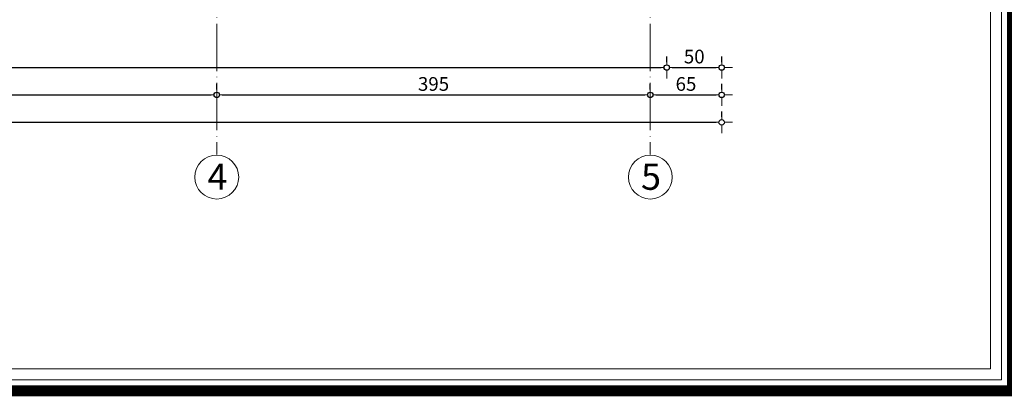
# Model space of a CAD drawing. Extents: x 2765 to 16320, y 8690 to 11210.
# Drawn here: x 7990 to 8888, y 8690 to 9034 of the extents above; entities that cross this region are included whole.
import ezdxf
from ezdxf.enums import TextEntityAlignment as Align

# ---------------------------------------------------------------- set-up
doc = ezdxf.new("R2010")
doc.units = 0
doc.header["$LTSCALE"] = 18
doc.header["$MEASUREMENT"] = 0
doc.linetypes.add('ACAD_ISO04W100', pattern=[30, 24, -3, 0, -3])
doc.layers.get('0').update_dxf_attribs({"linetype": 'CONTINUOUS', "lineweight": 9})
doc.layers.get('Defpoints').update_dxf_attribs({"linetype": 'CONTINUOUS', "lineweight": 13})
for name, color, linetype, lineweight in [('AKS CEMBER', 102, 'CONTINUOUS', 9), ('AKS NO', 221, 'CONTINUOUS', 9), ('AKS2', 10, 'ACAD_ISO04W100', 18), ('angraj', 12, 'CONTINUOUS', 9), ('DV', 4, 'CONTINUOUS', 30), ('KOT', 3, 'CONTINUOUS', 9), ('OL', 7, 'CONTINUOUS', 9)]:
    doc.layers.add(name, color=color, linetype=linetype, lineweight=lineweight)
doc.styles.add('OL', font='romandtw.shx', dxfattribs={"width": 0.7, "height": 12.5})
doc.styles.add('style5', font='BOD_PSTC.TTF', dxfattribs={"height": 30})
doc.dimstyles.new('adnan', dxfattribs={"dimscale": 5, "dimtxt": 2.5, "dimasz": 1, "dimexe": 2, "dimexo": 1, "dimgap": 0.01, "dimtad": 0, "dimdec": 0, "dimzin": 0, "dimdsep": 46, "dimtxsty": 'OL', "dimblk": 'O', "dimcen": 0, "dimadec": 0, "dimazin": 0, "dimtfac": 0.8, "dimtdec": 0, "dimtix": 1, "dimtmove": 2, "dimatfit": 3, "dimldrblk": 'O', "dimfxl": 1, "dimtvp": 0.8, "dimtolj": 1, "dimtzin": 0, "dimarcsym": 0})

# ---------------------------------------------------------------- blocks, each defined once
blk = doc.blocks.new('O')
for p, q in [((0, 0.5), (0, 2)), ((-0.5, 0), (-2, 0)), ((0.5, 0), (2, 0)), ((0, -0.5), (0, -2))]:
    blk.add_line(p, q)
at = {"layer": 'DV'}
blk.add_circle((0, 0), 0.498, dxfattribs=at)
blk = doc.blocks.new('*D232')
at = {"layer": 'Defpoints', "color": 0, "ltscale": 2}
for p in [(6820, 8990), (8580, 8990), (8580, 8990)]:
    blk.add_point(p, dxfattribs=at)
at = {"layer": 'OL', "color": 0, "lineweight": -2, "ltscale": 2}
for p, q in [((6820, 8995), (6820, 9000)), ((8580, 8995), (8580, 9000)), ((6825, 8990), (8575, 8990))]:
    blk.add_line(p, q, dxfattribs=at)
at = {"layer": 'OL', "color": 0, "lineweight": -2, "ltscale": 2, "xscale": 5, "yscale": 5, "zscale": 5, "rotation": 180}
blk.add_blockref('O', (6820, 8990), dxfattribs=at)
at = {"layer": 'OL', "color": 0, "lineweight": -2, "ltscale": 2, "xscale": 5, "yscale": 5, "zscale": 5}
blk.add_blockref('O', (8580, 8990), dxfattribs=at)
at = {"layer": 'OL', "color": 0, "ltscale": 2, "insert": (7700, 9000), "char_height": 12.5, "attachment_point": 5, "style": 'OL'}
blk.add_mtext('\\A1;1760', dxfattribs=at)
blk = doc.blocks.new('*D233')
at = {"layer": 'Defpoints', "color": 0, "ltscale": 2}
for p in [(8580, 8990), (8630, 8990), (8630, 8990)]:
    blk.add_point(p, dxfattribs=at)
at = {"layer": 'OL', "color": 0, "lineweight": -2, "ltscale": 2}
for p, q in [((8580, 8995), (8580, 9000)), ((8630, 8995), (8630, 9000)), ((8585, 8990), (8625, 8990))]:
    blk.add_line(p, q, dxfattribs=at)
at = {"layer": 'OL', "color": 0, "lineweight": -2, "ltscale": 2, "xscale": 5, "yscale": 5, "zscale": 5, "rotation": 180}
blk.add_blockref('O', (8580, 8990), dxfattribs=at)
at = {"layer": 'OL', "color": 0, "lineweight": -2, "ltscale": 2, "xscale": 5, "yscale": 5, "zscale": 5}
blk.add_blockref('O', (8630, 8990), dxfattribs=at)
at = {"layer": 'OL', "color": 0, "ltscale": 2, "insert": (8605, 9000), "char_height": 12.5, "attachment_point": 5, "style": 'OL'}
blk.add_mtext('\\A1;50', dxfattribs=at)
blk = doc.blocks.new('*D234')
at = {"layer": 'Defpoints', "color": 0, "ltscale": 2}
for p in [(6770, 8940), (8630, 8940), (8630, 8940)]:
    blk.add_point(p, dxfattribs=at)
at = {"layer": 'OL', "color": 0, "lineweight": -2, "ltscale": 2}
for p, q in [((6770, 8945), (6770, 8950)), ((8630, 8945), (8630, 8950)), ((6775, 8940), (8625, 8940))]:
    blk.add_line(p, q, dxfattribs=at)
at = {"layer": 'OL', "color": 0, "lineweight": -2, "ltscale": 2, "xscale": 5, "yscale": 5, "zscale": 5, "rotation": 180}
blk.add_blockref('O', (6770, 8940), dxfattribs=at)
at = {"layer": 'OL', "color": 0, "lineweight": -2, "ltscale": 2, "xscale": 5, "yscale": 5, "zscale": 5}
blk.add_blockref('O', (8630, 8940), dxfattribs=at)
at = {"layer": 'OL', "color": 0, "ltscale": 2, "insert": (7700, 8950), "char_height": 12.5, "attachment_point": 5, "style": 'OL'}
blk.add_mtext('\\A1;1860', dxfattribs=at)
blk = doc.blocks.new('*D238')
at = {"layer": 'Defpoints', "color": 0, "ltscale": 2}
for p in [(7769.999997, 8965), (8169.999997, 8965), (8169.999997, 8965)]:
    blk.add_point(p, dxfattribs=at)
at = {"layer": 'OL', "color": 0, "lineweight": -2, "ltscale": 2}
for p, q in [((7769.999997, 8970), (7769.999997, 8975)), ((8169.999997, 8970), (8169.999997, 8975)), ((7774.999997, 8965), (8164.999997, 8965))]:
    blk.add_line(p, q, dxfattribs=at)
at = {"layer": 'OL', "color": 0, "lineweight": -2, "ltscale": 2, "xscale": 5, "yscale": 5, "zscale": 5, "rotation": 180}
blk.add_blockref('O', (7769.999997, 8965), dxfattribs=at)
at = {"layer": 'OL', "color": 0, "lineweight": -2, "ltscale": 2, "xscale": 5, "yscale": 5, "zscale": 5}
blk.add_blockref('O', (8169.999997, 8965), dxfattribs=at)
at = {"layer": 'OL', "color": 0, "ltscale": 2, "insert": (7969.999997, 8975), "char_height": 12.5, "attachment_point": 5, "style": 'OL'}
blk.add_mtext('\\A1;400', dxfattribs=at)
blk = doc.blocks.new('*D239')
at = {"layer": 'Defpoints', "color": 0, "ltscale": 2}
for p in [(8170, 8965), (8564.94, 8965), (8564.94, 8965)]:
    blk.add_point(p, dxfattribs=at)
at = {"layer": 'OL', "color": 0, "lineweight": -2, "ltscale": 2}
for p, q in [((8170, 8970), (8170, 8975)), ((8564.94, 8970), (8564.94, 8975)), ((8175, 8965), (8559.94, 8965))]:
    blk.add_line(p, q, dxfattribs=at)
at = {"layer": 'OL', "color": 0, "lineweight": -2, "ltscale": 2, "xscale": 5, "yscale": 5, "zscale": 5, "rotation": 180}
blk.add_blockref('O', (8170, 8965), dxfattribs=at)
at = {"layer": 'OL', "color": 0, "lineweight": -2, "ltscale": 2, "xscale": 5, "yscale": 5, "zscale": 5}
blk.add_blockref('O', (8564.94, 8965), dxfattribs=at)
at = {"layer": 'OL', "color": 0, "ltscale": 2, "insert": (8367.47, 8975), "char_height": 12.5, "attachment_point": 5, "style": 'OL'}
blk.add_mtext('\\A1;395', dxfattribs=at)
blk = doc.blocks.new('*D240')
at = {"layer": 'Defpoints', "color": 0, "ltscale": 2}
for p in [(8564.94, 8965), (8630, 8965), (8630, 8965)]:
    blk.add_point(p, dxfattribs=at)
at = {"layer": 'OL', "color": 0, "lineweight": -2, "ltscale": 2}
for p, q in [((8564.94, 8970), (8564.94, 8975)), ((8630, 8970), (8630, 8975)), ((8569.94, 8965), (8625, 8965))]:
    blk.add_line(p, q, dxfattribs=at)
at = {"layer": 'OL', "color": 0, "lineweight": -2, "ltscale": 2, "xscale": 5, "yscale": 5, "zscale": 5, "rotation": 180}
blk.add_blockref('O', (8564.94, 8965), dxfattribs=at)
at = {"layer": 'OL', "color": 0, "lineweight": -2, "ltscale": 2, "xscale": 5, "yscale": 5, "zscale": 5}
blk.add_blockref('O', (8630, 8965), dxfattribs=at)
at = {"layer": 'OL', "color": 0, "ltscale": 2, "insert": (8597.47, 8975), "char_height": 12.5, "attachment_point": 5, "style": 'OL'}
blk.add_mtext('\\A1;65', dxfattribs=at)

msp = doc.modelspace()

# ---------------------------------------------------------------- linework, layer by layer
at = {"layer": 'AKS CEMBER', "linetype": 'Continuous'}
for centre in [(8170, 8890), (8565, 8890)]:
    msp.add_circle(centre, 20, dxfattribs=at)
at = {"layer": 'AKS2', "ltscale": 0.1}
for points in [[(8170, 10382.5), (8170, 8910.66)], [(8564.94, 10382.5), (8564.94, 8910.66)]]:
    msp.add_lwpolyline(points, dxfattribs=at)
at = {"layer": 'angraj', "linetype": 'ByBlock', "ltscale": 0.5, "const_width": 10}
msp.add_lwpolyline([(8895, 8695), (6490, 8695), (6490, 10895), (8895, 10895)], close=True, dxfattribs=at)
at = {"layer": 'KOT', "ltscale": 2}
for points in [[(8885, 8705), (6500, 8705), (6500, 10885), (8885, 10885)], [(8875, 8715), (6510, 8715), (6510, 10875), (8875, 10875)]]:
    msp.add_lwpolyline(points, close=True, dxfattribs=at)

# ---------------------------------------------------------------- texts
at = {"layer": 'AKS NO', "style": 'style5'}
for s, p in [('4', (8170.62, 8878.42)), ('5', (8565.62, 8878.42))]:
    msp.add_text(s, height=24, dxfattribs=at).set_placement(p, align=Align.CENTER)

# ---------------------------------------------------------------- dimensions: what is measured, and where the dimension line sits
at = {"layer": 'OL', "ltscale": 2}
for base, p1, p2, picture, middle in [((8580, 8990), (6820, 8990), (8580, 8990), '*D232', (7700, 9000)), ((8630, 8990), (8580, 8990), (8630, 8990), '*D233', (8605, 9000)), ((8170, 8965), (7770, 8965), (8170, 8965), '*D238', (7970, 8975)), ((8564.94, 8965), (8170, 8965), (8564.94, 8965), '*D239', (8367.47, 8975)), ((8630, 8965), (8564.94, 8965), (8630, 8965), '*D240', (8597.47, 8975)), ((8630, 8940), (6770, 8940), (8630, 8940), '*D234', (7700, 8950))]:
    dim = msp.add_linear_dim(base=base, p1=p1, p2=p2, dimstyle='adnan', dxfattribs=at)
    dim.commit()
    dim.dimension.update_dxf_attribs({"geometry": picture, "text_midpoint": middle})

doc.saveas('drawing.dxf')
